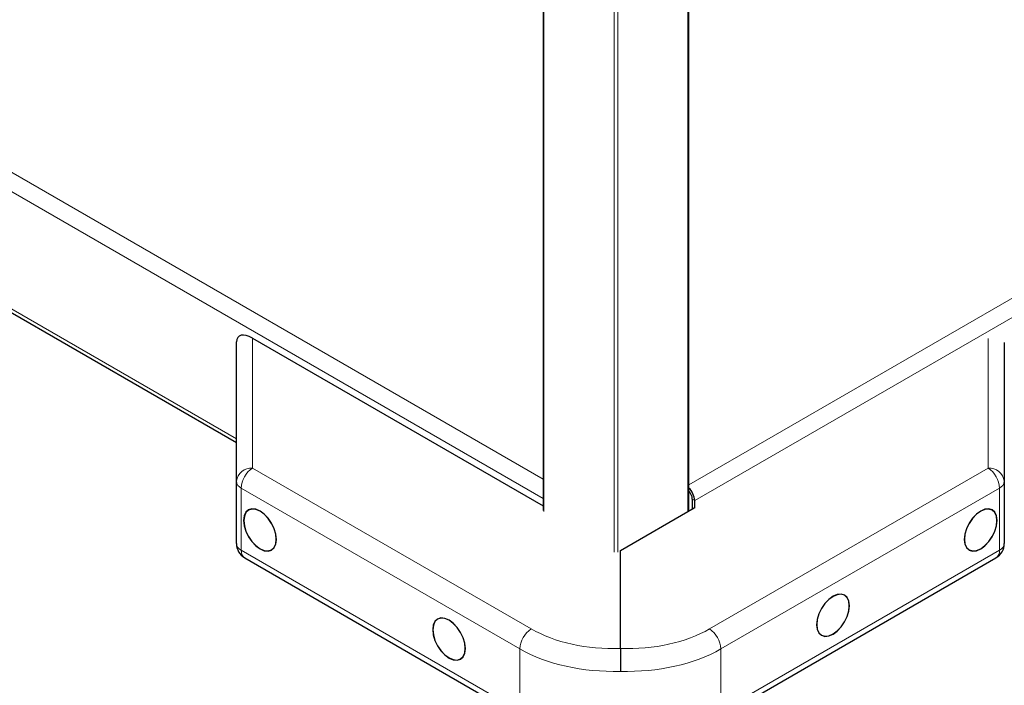
# Model space of a CAD drawing. Units: millimetres. Extents: x 0 to 210, y 0 to 297.
# Drawn here: x 45 to 60, y 103 to 114 of the extents above; entities that cross this region are included whole.
import ezdxf

# ---------------------------------------------------------------- set-up
doc = ezdxf.new("R2010")
doc.units = ezdxf.units.MM

msp = doc.modelspace()

# ---------------------------------------------------------------- linework, layer by layer
at = {"color": 7, "linetype": 'Continuous', "lineweight": 25}
for p, q in [((53.0279, 128.7118), (53.0279, 106.1386)), ((55.3517, 106.1328), (55.3517, 128.7037)), ((40.0271, 111.9026), (48.1322, 107.2236)), ((48.1322, 106.6066), (48.1322, 108.8307)), ((48.389, 108.8924), (53.0279, 106.2145)), ((60.3888, 108.8221), (60.3888, 106.6066)), ((48.1322, 105.615), (48.1322, 106.6066)), ((60.3888, 106.6066), (60.3888, 105.615)), ((55.409, 106.3199), (55.409, 106.1659)), ((55.4467, 106.1791), (55.4467, 106.2982)), ((54.2605, 105.5029), (55.4397, 106.1836)), ((54.2605, 103.9381), (54.2605, 105.5029)), ((48.2656, 105.384), (52.713, 102.8166)), ((55.808, 102.8166), (60.2554, 105.384))]:
    msp.add_line(p, q, dxfattribs=at)
at = {"color": 8, "linetype": 'Continuous', "lineweight": 18}
for p, q in [((53.0396, 128.7051), (53.0396, 106.1218)), ((55.34, 106.1261), (55.34, 128.6969)), ((54.1615, 105.4741), (54.1615, 128.0836)), ((54.2181, 128.0823), (54.2181, 105.4758)), ((55.3517, 106.5482), (82.5606, 122.2555)), ((55.4467, 106.2982), (82.6926, 122.0269)), ((38.7814, 114.8623), (53.0279, 106.638)), ((38.6028, 114.6605), (53.0279, 106.3331)), ((40.1426, 111.8991), (48.1322, 107.2867)), ((48.389, 108.8924), (48.389, 106.8183)), ((60.132, 106.8183), (60.132, 108.8838)), ((48.389, 106.8183), (52.8364, 104.2509)), ((55.6846, 104.2509), (60.132, 106.8183)), ((52.6577, 103.9303), (48.2104, 106.4977)), ((48.2104, 106.4977), (48.2104, 105.5061)), ((60.3107, 106.4977), (55.8633, 103.9303)), ((60.3107, 105.5061), (60.3107, 106.4977)), ((55.409, 106.3199), (55.4467, 106.2982)), ((48.2104, 105.5061), (52.6577, 102.9387)), ((55.8633, 102.9387), (60.3107, 105.5061)), ((52.6577, 102.9387), (52.6577, 103.9303)), ((55.8633, 103.9303), (55.8633, 102.9387))]:
    msp.add_line(p, q, dxfattribs=at)
at = {"color": 7, "linetype": 'Continuous', "lineweight": 25, "flags": 128}
for points in [[(48.771, 105.6783), (48.7621, 105.7616), (48.7359, 105.8496), (48.6944, 105.9361), (48.6402, 106.0154), (48.5771, 106.082), (48.5094, 106.1314), (48.4417, 106.1602), (48.3786, 106.1665), (48.3244, 106.1497), (48.2828, 106.1112), (48.2567, 106.0534), (48.2477, 105.9803), (48.2567, 105.897), (48.2828, 105.8091), (48.3244, 105.7225), (48.3786, 105.6432), (48.4417, 105.5766), (48.5094, 105.5272), (48.5771, 105.4984), (48.6402, 105.4921), (48.6944, 105.5089), (48.7359, 105.5475), (48.7621, 105.6052), (48.771, 105.6783)], [(48.7686, 105.6796), (48.7598, 105.7622), (48.7339, 105.8494), (48.6927, 105.9352), (48.639, 106.0138), (48.5765, 106.0798), (48.5094, 106.1287), (48.4423, 106.1572), (48.3797, 106.1634), (48.326, 106.1469), (48.2848, 106.1086), (48.2589, 106.0514), (48.2501, 105.979), (48.2589, 105.8964), (48.2848, 105.8092), (48.326, 105.7234), (48.3797, 105.6449), (48.4423, 105.5789), (48.5094, 105.5299), (48.5765, 105.5014), (48.639, 105.4952), (48.6927, 105.5118), (48.7339, 105.55), (48.7598, 105.6072), (48.7686, 105.6796)], [(60.0116, 105.5272), (60.0794, 105.5766), (60.1425, 105.6432), (60.1966, 105.7225), (60.2382, 105.8091), (60.2644, 105.897), (60.2733, 105.9803), (60.2644, 106.0534), (60.2382, 106.1112), (60.1966, 106.1497), (60.1425, 106.1665), (60.0794, 106.1602), (60.0116, 106.1314), (59.9439, 106.082), (59.8808, 106.0154), (59.8266, 105.9361), (59.7851, 105.8496), (59.7589, 105.7616), (59.75, 105.6783), (59.7589, 105.6052), (59.7851, 105.5475), (59.8266, 105.5089), (59.8808, 105.4921), (59.9439, 105.4984), (60.0116, 105.5272)], [(60.2709, 105.979), (60.2621, 106.0514), (60.2362, 106.1086), (60.195, 106.1469), (60.1413, 106.1634), (60.0787, 106.1572), (60.0116, 106.1287), (59.9445, 106.0798), (59.882, 106.0138), (59.8283, 105.9352), (59.7871, 105.8494), (59.7612, 105.7622), (59.7524, 105.6796), (59.7612, 105.6072), (59.7871, 105.55), (59.8283, 105.5118), (59.882, 105.4952), (59.9445, 105.5014), (60.0116, 105.5299), (60.0787, 105.5789), (60.1413, 105.6449), (60.195, 105.7234), (60.2362, 105.8092), (60.2621, 105.8964), (60.2709, 105.979)], [(57.6546, 104.1665), (57.7223, 104.2159), (57.7854, 104.2825), (57.8396, 104.3618), (57.8812, 104.4484), (57.9073, 104.5363), (57.9162, 104.6197), (57.9073, 104.6927), (57.8812, 104.7505), (57.8396, 104.7891), (57.7854, 104.8058), (57.7223, 104.7995), (57.6546, 104.7707), (57.5869, 104.7214), (57.5238, 104.6548), (57.4696, 104.5755), (57.428, 104.4889), (57.4019, 104.4009), (57.393, 104.3176), (57.4019, 104.2445), (57.428, 104.1868), (57.4696, 104.1482), (57.5238, 104.1315), (57.5869, 104.1377), (57.6546, 104.1665)], [(57.9139, 104.6183), (57.9051, 104.6907), (57.8792, 104.748), (57.8379, 104.7862), (57.7843, 104.8028), (57.7217, 104.7966), (57.6546, 104.768), (57.5875, 104.7191), (57.525, 104.6531), (57.4713, 104.5745), (57.4301, 104.4887), (57.4042, 104.4015), (57.3953, 104.319), (57.4042, 104.2466), (57.4301, 104.1893), (57.4713, 104.1511), (57.525, 104.1345), (57.5875, 104.1407), (57.6546, 104.1692), (57.7217, 104.2182), (57.7843, 104.2842), (57.8379, 104.3628), (57.8792, 104.4486), (57.9051, 104.5357), (57.9139, 104.6183)], [(51.788, 103.9366), (51.7791, 104.0199), (51.7529, 104.1079), (51.7114, 104.1945), (51.6572, 104.2738), (51.5941, 104.3404), (51.5264, 104.3898), (51.4586, 104.4186), (51.3955, 104.4248), (51.3414, 104.4081), (51.2998, 104.3695), (51.2736, 104.3117), (51.2647, 104.2387), (51.2736, 104.1553), (51.2998, 104.0674), (51.3414, 103.9808), (51.3955, 103.9015), (51.4586, 103.8349), (51.5264, 103.7855), (51.5941, 103.7567), (51.6572, 103.7505), (51.7114, 103.7672), (51.7529, 103.8058), (51.7791, 103.8636), (51.788, 103.9366)], [(51.7856, 103.938), (51.7768, 104.0206), (51.7509, 104.1077), (51.7097, 104.1935), (51.656, 104.2721), (51.5935, 104.3381), (51.5264, 104.387), (51.4593, 104.4156), (51.3967, 104.4218), (51.343, 104.4052), (51.3018, 104.367), (51.2759, 104.3097), (51.2671, 104.2373), (51.2759, 104.1547), (51.3018, 104.0676), (51.343, 103.9818), (51.3967, 103.9032), (51.4593, 103.8372), (51.5264, 103.7882), (51.5935, 103.7597), (51.656, 103.7535), (51.7097, 103.7701), (51.7509, 103.8083), (51.7768, 103.8656), (51.7856, 103.938)]]:
    msp.add_lwpolyline(points, dxfattribs=at)
at = {"color": 8, "linetype": 'Continuous', "lineweight": 18}
for centre, radius, start, end in [((48.3722, 106.5772), 0.2417, 86.00023, 173.01596), ((48.6226, 106.478), 0.4128, 124.46699, 177.26555), ((60.1488, 106.5772), 0.2417, 6.98378, 93.99985), ((59.8984, 106.478), 0.4127, 2.73422, 55.53324), ((48.2657, 106.6199), 0.1341, 185.69424, 245.62529), ((60.2553, 106.6199), 0.1341, 294.3722, 354.30718), ((48.2657, 105.6283), 0.1341, 185.69424, 245.62529), ((60.2553, 105.6283), 0.1341, 294.3722, 354.30718), ((48.338, 105.4904), 0.1286, 172.95461, 235.73295), ((60.1792, 105.4921), 0.1322, 305.19439, 6.11804), ((53.07, 103.9106), 0.4128, 124.46699, 177.26555), ((55.451, 103.9106), 0.4127, 2.73422, 55.53324)]:
    msp.add_arc(centre, radius, start, end, dxfattribs=at)
at = {"color": 7, "linetype": 'Continuous', "lineweight": 25}
for centre, radius, start, end in [((55.1577, 106.2847), 0.2894, 2.67452, 47.88147), ((55.2029, 106.3102), 0.2064, 2.69876, 43.83417), ((48.3989, 105.615), 0.2667, 180, 240.00269), ((60.1221, 105.615), 0.2667, 299.99731, 0)]:
    msp.add_arc(centre, radius, start, end, dxfattribs=at)
msp.add_ellipse((48.3989, 108.6687), major_axis=(-0.2368, 0.2441), ratio=0.5024577, start_param=5.2272629, end_param=6.7610436, dxfattribs=at)
at = {"color": 8, "linetype": 'Continuous', "lineweight": 18}
for centre, major_axis, ratio, start_param, end_param in [((54.2506, 105.1529), (1.9992, 0.0958), 0.6066673, 3.897926, 4.6882585), ((54.2704, 105.1529), (1.9992, -0.0958), 0.6066673, 4.7365195, 5.526852), ((54.2605, 104.9412), (2.2659, 0.0952), 0.6033104, 3.9016536, 4.6870517), ((54.2605, 104.9412), (2.2659, -0.0952), 0.6033104, 4.7377262, 5.5231244)]:
    msp.add_ellipse(centre, major_axis=major_axis, ratio=ratio, start_param=start_param, end_param=end_param, dxfattribs=at)
at = {"color": 7, "linetype": 'Continuous', "lineweight": 25}
msp.add_open_spline([(54.2605, 103.9381), (54.2605, 103.9176), (54.2605, 103.8765), (54.2605, 103.7915), (54.2605, 103.7009), (54.2605, 103.6269), (54.2605, 103.5865), (54.2605, 103.573), (54.2605, 103.5721)], degree=3, knots=[0, 0, 0, 0, 0.2197022, 0.4394032, 0.6591857, 0.8790947, 0.9919045, 1, 1, 1, 1], dxfattribs=at)

doc.saveas('drawing.dxf')
